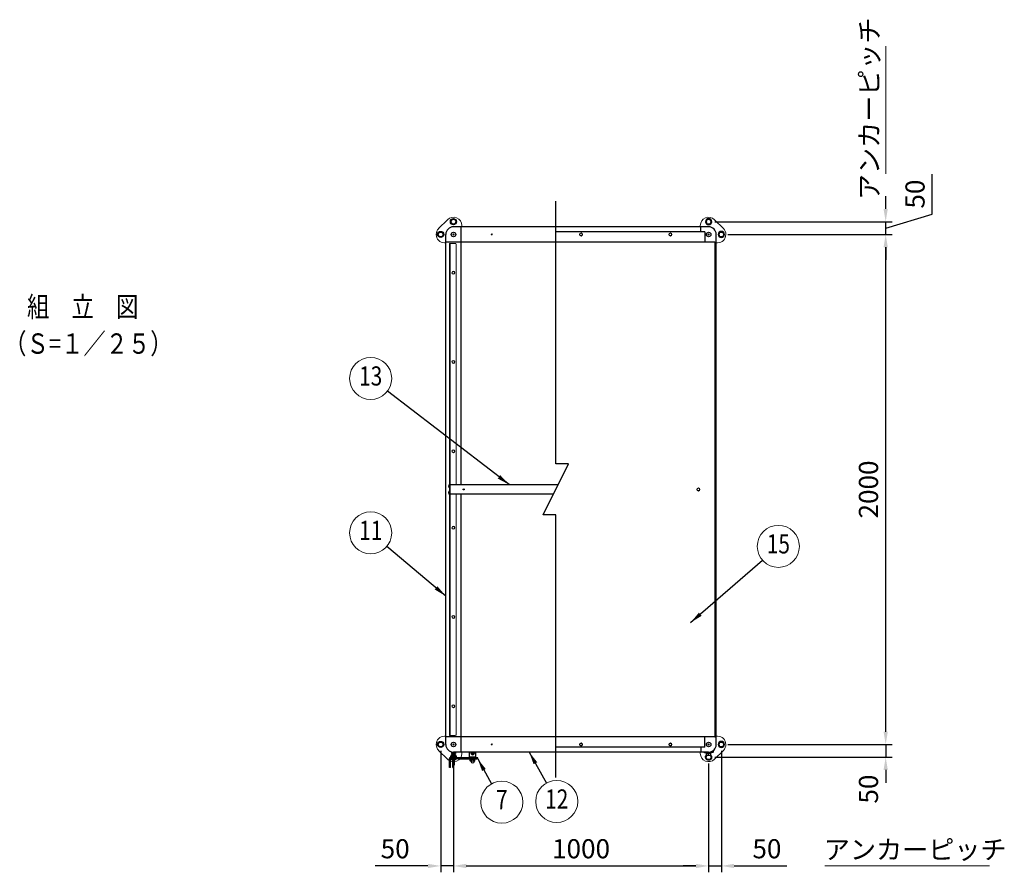
# Model space of a CAD drawing. Units: millimetres. Extents: x 646 to 9128, y 2 to 6717.
# Drawn here: x 646 to 4505, y 3373 to 6717 of the extents above; entities that cross this region are included whole.
import ezdxf
from ezdxf.enums import TextEntityAlignment as Align

# ---------------------------------------------------------------- set-up
doc = ezdxf.new("R2010")
doc.units = ezdxf.units.MM
doc.header["$LTSCALE"] = 250
doc.header["$PDMODE"] = 33
doc.header["$PDSIZE"] = 5
for name, color, linetype, lineweight in [('MOJI', 6, 'Continuous', 25), ('MOJI2', 1, 'Continuous', 25), ('SJC', 1, 'Continuous', 25), ('SJC2', 7, 'Continuous', 13), ('SUNPOU', 4, 'Continuous', 13)]:
    doc.layers.add(name, color=color, linetype=linetype, lineweight=lineweight)
doc.layers.add('ZU', color=252, linetype='Continuous', lineweight=9, plot=False)
doc.styles.add('EXT08', font='ROMANS', dxfattribs={"width": 0.8, "bigfont": 'EXTFONT'})
doc.dimstyles.new('SJC', dxfattribs={"dimscale": 25, "dimtxt": 3.5, "dimasz": 2.5, "dimexe": 1, "dimexo": 1, "dimgap": 1.5, "dimtad": 1, "dimdsep": 46, "dimtxsty": 'EXT08', "dimcen": 0.09, "dimazin": 2, "dimtfac": 1, "dimtmove": 0, "dimatfit": 3, "dimfxl": 1, "dimtolj": 1, "dimtzin": 0, "dimarcsym": 0})

# ---------------------------------------------------------------- blocks, each defined once
blk = doc.blocks.new('吊門柱1800（φ50.8-ｱﾝｶｰﾀｲﾌﾟ）2_u')
at = {"color": 0}
for p, q in [((-23, 58), (-58, 23)), ((32.5, 35), (32.5, 30)), ((-30, -32.5), (-35, -32.5))]:
    blk.add_line(p, q, dxfattribs=at)
for centre, start, end in [((0, 35), 0, 135), ((-35, 0), 135, 180), ((-35, 0), 180, 270)]:
    blk.add_arc(centre, 32.5, start, end, dxfattribs=at)
at = {"layer": 'MOJI'}
for points in [[(-5.5, 40.5), (5.5, 40.5), (11, 50), (5.5, 59.5), (-5.5, 59.5), (-11, 50)], [(-5.5, 40.5), (5.5, 40.5), (11, 50), (5.5, 59.5), (-5.5, 59.5), (-11, 50)], [(-55.5, -9.5), (-44.5, -9.5), (-39, 0), (-44.5, 9.5), (-55.5, 9.5), (-61, 0)]]:
    blk.add_lwpolyline(points, close=True, dxfattribs=at)
for centre, radius in [((0, 50), 12), ((0, 50), 12), ((0, 50), 9.5), ((0, 50), 9.5), ((-50, 0), 12), ((-50, 0), 9.5)]:
    blk.add_circle(centre, radius, dxfattribs=at)
at = {"layer": 'ZU'}
blk.add_point((0, 0), dxfattribs=at)
blk = doc.blocks.new('*D66')
at = {"layer": 'DEFPOINTS', "color": 0}
for p in [(2296.4, 3874.5), (2346.4, 3824.5), (2296.4, 3398.1)]:
    blk.add_point(p, dxfattribs=at)
at = {"layer": 'SUNPOU', "color": 0, "lineweight": -2}
for p, q in [((2296.4, 3849.5), (2296.4, 3373.1)), ((2346.4, 3799.5), (2346.4, 3373.1)), ((2246.4, 3398.1), (2039.2, 3398.1)), ((2346.4, 3398.1), (2296.4, 3398.1)), ((2396.4, 3398.1), (2446.4, 3398.1))]:
    blk.add_line(p, q, dxfattribs=at)
at = {"layer": 'SUNPOU', "color": 0}
for points in [[(2246.4, 3406.5), (2246.4, 3389.8), (2296.4, 3398.1)], [(2396.4, 3406.5), (2396.4, 3389.8), (2346.4, 3398.1)]]:
    blk.add_solid(points, dxfattribs=at)
at = {"layer": 'SUNPOU', "color": 0, "insert": (2117.8, 3465.6), "char_height": 75, "attachment_point": 5, "style": 'EXT08'}
blk.add_mtext('\\A1;50', dxfattribs=at)
blk = doc.blocks.new('*D67')
at = {"layer": 'DEFPOINTS', "color": 0}
for p in [(2346.4, 3824.5), (3346.4, 3824.5), (3346.4, 3398.1)]:
    blk.add_point(p, dxfattribs=at)
at = {"layer": 'SUNPOU', "color": 0, "lineweight": -2}
for p, q in [((2346.4, 3799.5), (2346.4, 3373.1)), ((3346.4, 3799.5), (3346.4, 3373.1)), ((2396.4, 3398.1), (3296.4, 3398.1))]:
    blk.add_line(p, q, dxfattribs=at)
at = {"layer": 'SUNPOU', "color": 0}
for points in [[(2396.4, 3406.5), (2396.4, 3389.8), (2346.4, 3398.1)], [(3296.4, 3406.5), (3296.4, 3389.8), (3346.4, 3398.1)]]:
    blk.add_solid(points, dxfattribs=at)
at = {"layer": 'SUNPOU', "color": 0, "insert": (2846.4, 3465.6), "char_height": 75, "attachment_point": 5, "style": 'EXT08'}
blk.add_mtext('\\A1;1000', dxfattribs=at)
blk = doc.blocks.new('*D68')
at = {"layer": 'DEFPOINTS', "color": 0}
for p in [(3396.4, 3874.5), (3346.4, 3824.5), (3396.4, 3398.1)]:
    blk.add_point(p, dxfattribs=at)
at = {"layer": 'SUNPOU', "color": 0, "lineweight": -2}
for p, q in [((3396.4, 3849.5), (3396.4, 3373.1)), ((3346.4, 3799.5), (3346.4, 3373.1)), ((3296.4, 3398.1), (3246.4, 3398.1)), ((3346.4, 3398.1), (3396.4, 3398.1)), ((3446.4, 3398.1), (3653.5, 3398.1))]:
    blk.add_line(p, q, dxfattribs=at)
at = {"layer": 'SUNPOU', "color": 0}
for points in [[(3296.4, 3406.5), (3296.4, 3389.8), (3346.4, 3398.1)], [(3446.4, 3406.5), (3446.4, 3389.8), (3396.4, 3398.1)]]:
    blk.add_solid(points, dxfattribs=at)
at = {"layer": 'SUNPOU', "color": 0, "insert": (3574.9, 3465.6), "char_height": 75, "attachment_point": 5, "style": 'EXT08'}
blk.add_mtext('\\A1;50', dxfattribs=at)
blk = doc.blocks.new('*D69')
at = {"layer": 'DEFPOINTS', "color": 0}
for p in [(3396.4, 3874.5), (3346.4, 3824.5), (4040.4, 3824.5)]:
    blk.add_point(p, dxfattribs=at)
at = {"layer": 'SUNPOU', "color": 0, "lineweight": -2}
for p, q in [((4040.4, 3924.5), (4040.4, 3974.5)), ((3421.4, 3874.5), (4065.4, 3874.5)), ((4040.4, 3874.5), (4040.4, 3824.5)), ((3371.4, 3824.5), (4065.4, 3824.5)), ((4040.4, 3774.5), (4040.4, 3724.5))]:
    blk.add_line(p, q, dxfattribs=at)
at = {"layer": 'SUNPOU', "color": 0}
for points in [[(4032, 3924.5), (4048.7, 3924.5), (4040.4, 3874.5)], [(4032, 3774.5), (4048.7, 3774.5), (4040.4, 3824.5)]]:
    blk.add_solid(points, dxfattribs=at)
at = {"layer": 'SUNPOU', "color": 0, "insert": (3972.9, 3699.5), "char_height": 75, "attachment_point": 5, "rotation": 90, "style": 'EXT08'}
blk.add_mtext('\\A1;50', dxfattribs=at)
blk = doc.blocks.new('*D70')
at = {"layer": 'DEFPOINTS', "color": 0}
for p in [(3396.4, 5874.5), (4040.4, 5874.5), (3396.4, 3874.5)]:
    blk.add_point(p, dxfattribs=at)
at = {"layer": 'SUNPOU', "color": 0, "lineweight": -2}
for p, q in [((3421.4, 5874.5), (4065.4, 5874.5)), ((4040.4, 3924.5), (4040.4, 5824.5)), ((3421.4, 3874.5), (4065.4, 3874.5))]:
    blk.add_line(p, q, dxfattribs=at)
at = {"layer": 'SUNPOU', "color": 0}
for points in [[(4032, 5824.5), (4048.7, 5824.5), (4040.4, 5874.5)], [(4032, 3924.5), (4048.7, 3924.5), (4040.4, 3874.5)]]:
    blk.add_solid(points, dxfattribs=at)
at = {"layer": 'SUNPOU', "color": 0, "insert": (3972.9, 4874.5), "char_height": 75, "attachment_point": 5, "rotation": 90, "style": 'EXT08'}
blk.add_mtext('\\A1;2000', dxfattribs=at)
blk = doc.blocks.new('*D71')
at = {"layer": 'DEFPOINTS', "color": 0}
for p in [(3346.4, 5924.5), (4040.4, 5924.5), (3396.4, 5874.5)]:
    blk.add_point(p, dxfattribs=at)
at = {"layer": 'SUNPOU', "color": 0, "lineweight": -2}
for p, q in [((4222.9, 5954.2), (4222.9, 6111.3)), ((4040.4, 5974.5), (4040.4, 6024.5)), ((4040.4, 5899.5), (4222.9, 5954.2)), ((3371.4, 5924.5), (4065.4, 5924.5)), ((4040.4, 5874.5), (4040.4, 5924.5)), ((4040.4, 5874.5), (4040.4, 5924.5)), ((3421.4, 5874.5), (4065.4, 5874.5)), ((4040.4, 5824.5), (4040.4, 5774.5))]:
    blk.add_line(p, q, dxfattribs=at)
at = {"layer": 'SUNPOU', "color": 0}
for points in [[(4032, 5974.5), (4048.7, 5974.5), (4040.4, 5924.5)], [(4032, 5824.5), (4048.7, 5824.5), (4040.4, 5874.5)]]:
    blk.add_solid(points, dxfattribs=at)
at = {"layer": 'SUNPOU', "color": 0, "insert": (4155.4, 6032.8), "char_height": 75, "attachment_point": 5, "rotation": 90, "style": 'EXT08'}
blk.add_mtext('\\A1;50', dxfattribs=at)
blk = doc.blocks.new('屋根材(W1000)_u')
at = {"color": 0}
for p, q in [((401.2, 1100), (401.2, 2130)), ((1000, 2030), (0, 2030)), ((30, 1018), (30, 2030)), ((985, 2010), (401.2, 2010)), ((970, 2010), (970, 2030)), ((985, 2010), (985, 1970)), ((-30, 0), (-30, 2000)), ((401.2, 1970), (-30, 1970)), ((1025, 1970), (401.2, 1970)), ((1025, 1970), (1030, 1970)), ((351.2, 900), (451.2, 1100)), ((451.2, 1100), (401.2, 1100)), ((410.2, 1018), (-13, 1018)), ((392.2, 982), (-13, 982)), ((30, -30), (30, 982)), ((401.2, 900), (351.2, 900)), ((401.2, -130), (401.2, 900)), ((401.2, 30), (-30, 30)), ((1025, 30), (401.2, 30)), ((985, -10), (985, 30)), ((1025, 30), (1030, 30)), ((1000, -30), (0, -30)), ((985, -10), (401.2, -10)), ((970, -10), (970, -30))]:
    blk.add_line(p, q, dxfattribs=at)
for centre, radius in [((0, 2000), 8.9), ((1000, 2000), 8.9), ((40, 1000), 2), ((0, 0), 8.9), ((1000, 0), 8.9)]:
    blk.add_circle(centre, radius, dxfattribs=at)
for centre, start, end in [((0, 2000), 90, 180), ((1000, 2000), 0, 90)]:
    blk.add_arc(centre, 30, start, end, dxfattribs=at)
at = {"layer": 'MOJI'}
for p, q in [((1025, 1970), (1025, 30)), ((1030, 0), (1030, 2000)), ((984, -31.6), (984, -30)), ((1016, -31.6), (984, -31.6)), ((989.5, -33.6), (989.5, -31.6)), ((1010.5, -33.6), (989.5, -33.6)), ((990.2, -33.6), (1009.8, -33.6)), ((990.8, -33.6), (1009.2, -33.6)), ((990.8, -33.6), (1009.2, -33.6)), ((991.5, -33.6), (1008.5, -33.6)), ((991.5, -40.7), (991.5, -33.6)), ((1000, -40.7), (1000, -33.6)), ((1008.5, -40.7), (1008.5, -33.6)), ((1010.5, -33.6), (1010.5, -31.6)), ((1016, -31.6), (1016, -25.4)), ((1019.2, -28.4), (1019.2, -23.1)), ((995.7, -41.6), (1004.2, -41.6))]:
    blk.add_line(p, q, dxfattribs=at)
for centre, radius, start, end in [((0, 0), 30, 180, 270), ((1000, 0), 30, 270, 0), ((984, -28.4), 3.2, 210, 270), ((1016, -28.4), 3.2, 270, 0), ((995.7, -31), 10.6, 246.2653, 293.7347), ((1004.2, -31), 10.6, 246.2653, 293.7347)]:
    blk.add_arc(centre, radius, start, end, dxfattribs=at)
at = {"layer": 'SJC2'}
for p, q in [((7, 1965), (-15, 1965)), ((-15, 1965), (-15, 1000)), ((-13.5, 1000), (-13.5, 1965)), ((10, 1962), (10, 1018)), ((-17.8, 1017.8), (-15.8, 1017.8)), ((-17.8, 1007.2), (-15.8, 1007.2)), ((-15.8, 1018.5), (-15, 1018.5)), ((-15.8, 1018.5), (-15.8, 1006.5)), ((-15.8, 1006.5), (-15, 1006.5)), ((-13, 982), (-13, 1018)), ((-17.8, 992.8), (-15.8, 992.8)), ((-17.8, 982.2), (-15.8, 982.2)), ((-15.8, 993.5), (-15, 993.5)), ((-15.8, 993.5), (-15.8, 981.5)), ((-15.8, 981.5), (-15, 981.5)), ((-13.5, 1000), (-15, 1000)), ((-15, 35), (-15, 1000)), ((-13.5, 35), (-13.5, 1000)), ((10, 38), (10, 982)), ((7, 35), (-15, 35))]:
    blk.add_line(p, q, dxfattribs=at)
for centre, radius in [((150, 2000), 2), ((500, 2000), 6), ((500, 2000), 4.5), ((850, 2000), 6), ((850, 2000), 4.5), ((0, 1850), 6), ((0, 1850), 4.5), ((0, 1500), 6), ((0, 1500), 4.5), ((0, 1150), 6), ((0, 1150), 4.5), ((960, 1000), 6), ((960, 1000), 4.5), ((0, 850), 6), ((0, 850), 4.5), ((0, 500), 6), ((0, 500), 4.5), ((0, 150), 6), ((0, 150), 4.5), ((150, 0), 2), ((500, 0), 6), ((500, 0), 4.5), ((850, 0), 6), ((850, 0), 4.5)]:
    blk.add_circle(centre, radius, dxfattribs=at)
for centre, radius, start, end in [((7, 1962), 3, 0, 90), ((-8.5, 1012.5), 10.7, 150.4065, 209.5935), ((-8.5, 987.5), 10.7, 150.4065, 209.5935), ((7, 38), 3, 270, 0)]:
    blk.add_arc(centre, radius, start, end, dxfattribs=at)
blk = doc.blocks.new('ｱﾝｶｰﾍﾞｰス2_u')
at = {"color": 0}
for p, q in [((-30, 32.5), (-35, 32.5)), ((-23, -58), (-58, -23)), ((32.5, -35), (32.5, -30))]:
    blk.add_line(p, q, dxfattribs=at)
for centre, start, end in [((-35, 0), 90, 180), ((-35, 0), 180, 225), ((0, -35), 225, 0)]:
    blk.add_arc(centre, 32.5, start, end, dxfattribs=at)
at = {"layer": 'MOJI'}
blk.add_lwpolyline([(-55.5, -9.5), (-44.5, -9.5), (-39, 0), (-44.5, 9.5), (-55.5, 9.5), (-61, 0)], close=True, dxfattribs=at)
blk.add_lwpolyline([(-6, -41.4), (-11, -50), (-5.5, -59.5), (5.5, -59.5), (11, -50), (6, -41.4)], dxfattribs=at)
for radius in [12, 9.5]:
    blk.add_circle((-50, 0), radius, dxfattribs=at)
for radius, start, end in [(12, 131.0799, 48.9201), (9.5, 117.8247, 62.1753)]:
    blk.add_arc((0, -50), radius, start, end, dxfattribs=at)
at = {"layer": 'ZU'}
blk.add_point((0, 0), dxfattribs=at)
blk = doc.blocks.new('錠金具_u')
at = {"color": 0}
for p, q in [((-82.6, 0), (-82.6, -4.9)), ((-67.6, 0), (-67.6, -4.9)), ((-12, -20.4), (-12, 0)), ((-7.5, 0), (-7.5, -5)), ((7.5, 0), (7.5, -5)), ((12, -20.4), (12, 0)), ((-91, -60.4), (-91, -24.4)), ((20, -22.4), (-89, -22.4)), ((-87, -60.4), (-87, -27.4)), ((20, -26.4), (-86, -26.4)), ((-82.6, -0.4), (-67.6, -0.4)), ((-81.6, -5.9), (-68.6, -5.9)), ((-78.6, -0.4), (-78.6, -5.9)), ((-77.1, -22.4), (-77.1, -10.5)), ((-73.1, -14.3), (-77.1, -14.3)), ((-77.1, -60.3), (-77.1, -26.4)), ((-77.1, -28.3), (-73.1, -28.3)), ((-73.1, -22.4), (-73.1, -10.5)), ((-73.1, -60.3), (-73.1, -26.4)), ((-73.1, -38.3), (-72.6, -38.3)), ((-71.6, -0.4), (-71.6, -5.9)), ((-71.6, -22.4), (-71.6, -9.6)), ((-71.6, -49.3), (-71.6, -26.4)), ((-55, -26.9), (-55, -26.4)), ((15, -27.9), (-54, -27.9)), ((12, -20.4), (-12, -20.4)), ((9.7, -27.9), (-9.7, -27.9)), ((-9.2, -34.5), (-9.2, -27.9)), ((9.2, -28.9), (-9.2, -28.9)), ((8.2, -35.5), (-8.2, -35.5)), ((-7.5, -0.6), (7.5, -0.6)), ((-7.5, -22.4), (-7.5, -20.4)), ((-6.5, -6), (6.5, -6)), ((-4, -35.5), (-4, -28.9)), ((-3.5, -0.6), (-3.5, -6)), ((3.5, -0.6), (3.5, -6)), ((4, -35.5), (4, -28.9)), ((7.5, -22.4), (7.5, -20.4)), ((9.2, -34.5), (9.2, -27.9)), ((16, -26.9), (16, -26.4)), ((20, -26.4), (20, -22.4)), ((-87, -60.4), (-91, -60.4)), ((-77.1, -60.3), (-73.1, -60.3)), ((-73.1, -50.3), (-72.6, -50.3))]:
    blk.add_line(p, q, dxfattribs=at)
for centre, radius, start, end in [((-89, -24.4), 2, 90, 180), ((-86, -27.4), 1, 90, 180), ((-81.6, -4.9), 1, 180, 270), ((-75.1, -5.4), 5.52, 185.4526, 354.5474), ((-72.6, -39.3), 1, 0, 90), ((-68.6, -4.9), 1, 270, 0), ((-54, -26.9), 1, 180, 270), ((-8.2, -34.5), 1, 180, 270), ((-6.5, -5), 1, 180, 270), ((0, -34.7), 7.28, 186.1656, 353.8344), ((0, -5.5), 5.52, 185.4526, 354.5474), ((6.5, -5), 1, 270, 0), ((8.2, -34.5), 1, 270, 0), ((15, -26.9), 1, 270, 0), ((-72.6, -49.3), 1, 270, 0)]:
    blk.add_arc(centre, radius, start, end, dxfattribs=at)
blk = doc.blocks.new('ｱﾝｶｰﾍﾞｰｽ_u')
at = {"color": 0}
for p, q in [((-30, 32.5), (-35, 32.5)), ((-23, -58), (-58, -23)), ((32.5, -35), (32.5, -30))]:
    blk.add_line(p, q, dxfattribs=at)
for centre, start, end in [((-35, 0), 90, 180), ((-35, 0), 180, 225), ((0, -35), 225, 0)]:
    blk.add_arc(centre, 32.5, start, end, dxfattribs=at)
at = {"layer": 'MOJI'}
blk.add_lwpolyline([(-55.5, -9.5), (-44.5, -9.5), (-39, 0), (-44.5, 9.5), (-55.5, 9.5), (-61, 0)], close=True, dxfattribs=at)
for points in [[(-6, -41.4), (-11, -50), (-9.6, -52.4)], [(-7.3, -43.6), (-5.5, -40.5), (-2, -40.5)], [(-7.3, -56.4), (-5.5, -59.5), (-2, -59.5)], [(3.5, -40.5), (5.5, -40.5), (7.3, -43.6)], [(3.5, -59.5), (5.5, -59.5), (7.3, -56.4)], [(9.6, -52.4), (11, -50), (6, -41.4)]]:
    blk.add_lwpolyline(points, dxfattribs=at)
for radius in [12, 9.5]:
    blk.add_circle((-50, 0), radius, dxfattribs=at)
for radius, start, end in [(12, 111.1098, 191.537), (12, 212.231, 260.4059), (9.5, 102.1532, 194.6333), (9.5, 222.3521, 257.8468), (9.5, 345.3667, 68.3817), (9.5, 291.6183, 317.6479), (12, 286.9578, 327.769), (12, 348.463, 68.8902)]:
    blk.add_arc((0, -50), radius, start, end, dxfattribs=at)
at = {"layer": 'ZU'}
blk.add_point((0, 0), dxfattribs=at)
blk = doc.blocks.new('ﾊﾞﾙｰﾝ07')
at = {"color": 0}
blk.add_circle((0, 0), 3.3, dxfattribs=at)
at = {"color": 0, "style": 'EXT08', "width": 0.8}
blk.add_text('7', height=3, dxfattribs=at).set_placement((0, 0), align=Align.MIDDLE)
at = {"color": 0, "style": 'EXT08', "width": 0.8, "flags": 1}
for tag, p in [('07.部材名', (0, -6)), ('07.形格', (0, -9.2)), ('07.材質', (0, -12.4)), ('07.適要', (0, -15.6))]:
    blk.add_attdef(tag, text='', height=2.4, dxfattribs=at).set_placement(p, align=Align.MIDDLE)
blk = doc.blocks.new('ﾊﾞﾙｰﾝ11')
at = {"color": 0}
blk.add_circle((0, 0), 3.3, dxfattribs=at)
at = {"color": 0, "style": 'EXT08', "width": 0.8}
blk.add_text('11', height=3, dxfattribs=at).set_placement((0, 0), align=Align.MIDDLE)
at = {"color": 0, "style": 'EXT08', "width": 0.8, "flags": 1}
for tag, p in [('11.部材名', (0, -6)), ('11.形格', (0, -9.2)), ('11.材質', (0, -12.4)), ('11.適要', (0, -15.6))]:
    blk.add_attdef(tag, text='', height=2.4, dxfattribs=at).set_placement(p, align=Align.MIDDLE)
blk = doc.blocks.new('ﾊﾞﾙｰﾝ12')
at = {"color": 0}
blk.add_circle((0, 0), 3.3, dxfattribs=at)
at = {"color": 0, "style": 'EXT08', "width": 0.8}
blk.add_text('12', height=3, dxfattribs=at).set_placement((0, 0), align=Align.MIDDLE)
at = {"color": 0, "style": 'EXT08', "width": 0.8, "flags": 1}
for tag, p in [('12.部材名', (0, -6)), ('12.形格', (0, -9.2)), ('12.材質', (0, -12.4)), ('12.適要', (0, -15.6))]:
    blk.add_attdef(tag, text='', height=2.4, dxfattribs=at).set_placement(p, align=Align.MIDDLE)
blk = doc.blocks.new('ﾊﾞﾙｰﾝ13')
at = {"color": 0}
blk.add_circle((0, 0), 3.3, dxfattribs=at)
at = {"color": 0, "style": 'EXT08', "width": 0.8}
blk.add_text('13', height=3, dxfattribs=at).set_placement((0, 0), align=Align.MIDDLE)
at = {"color": 0, "style": 'EXT08', "width": 0.8, "flags": 1}
for tag, p in [('13.部材名', (0, -6)), ('13.形格', (0, -9.2)), ('13.材質', (0, -12.4)), ('13.適要', (0, -15.6))]:
    blk.add_attdef(tag, text='', height=2.4, dxfattribs=at).set_placement(p, align=Align.MIDDLE)
blk = doc.blocks.new('ﾊﾞﾙｰﾝ15')
at = {"color": 0}
blk.add_circle((0, 0), 3.3, dxfattribs=at)
at = {"color": 0, "style": 'EXT08', "width": 0.8}
blk.add_text('15', height=3, dxfattribs=at).set_placement((0, 0), align=Align.MIDDLE)
at = {"color": 0, "style": 'EXT08', "width": 0.8, "flags": 1}
for tag, p in [('15.部材名', (0, -6)), ('15.形格', (0, -9.2)), ('15.材質', (0, -12.4)), ('15.適要', (0, -15.6))]:
    blk.add_attdef(tag, text='', height=2.4, dxfattribs=at).set_placement(p, align=Align.MIDDLE)

msp = doc.modelspace()

# ---------------------------------------------------------------- linework, layer by layer
at = {"layer": 'SUNPOU'}
for p, q in [((4040.375, 6112.187), (4040.375, 6613.285)), ((4040.375, 4434.137), (4040.375, 4968.862)), ((3801.86, 3398.131), (4447.326, 3398.131))]:
    msp.add_line(p, q, dxfattribs=at)

# ---------------------------------------------------------------- block references
at = {"layer": 'MOJI'}
msp.add_blockref('錠金具_u', (2421.451, 3844.456), dxfattribs=at)
at = {"layer": 'SJC'}
msp.add_blockref('屋根材(W1000)_u', (2346.364, 3874.456), dxfattribs=at)
at = {"layer": 'SJC2'}
for name, p in [('吊門柱1800（φ50.8-ｱﾝｶｰﾀｲﾌﾟ）2_u', (2346.364, 5874.456)), ('ｱﾝｶｰﾍﾞｰｽ_u', (2346.364, 3874.456))]:
    msp.add_blockref(name, p, dxfattribs=at)
at = {"layer": 'SJC2', "xscale": -1}
for name, p in [('吊門柱1800（φ50.8-ｱﾝｶｰﾀｲﾌﾟ）2_u', (3346.364, 5874.456)), ('ｱﾝｶｰﾍﾞｰス2_u', (3346.364, 3874.456))]:
    msp.add_blockref(name, p, dxfattribs=at)
at = {"layer": 'SUNPOU', "xscale": 25, "yscale": 25, "zscale": 25}
for name, p in [('ﾊﾞﾙｰﾝ13', (2021.938, 5309.844)), ('ﾊﾞﾙｰﾝ11', (2021.938, 4704.317)), ('ﾊﾞﾙｰﾝ15', (3619.799, 4651.321)), ('ﾊﾞﾙｰﾝ07', (2535.8, 3648.315)), ('ﾊﾞﾙｰﾝ12', (2751.063, 3651.024))]:
    msp.add_blockref(name, p, dxfattribs=at)

# ---------------------------------------------------------------- texts
at = {"layer": 'MOJI2', "style": 'EXT08', "width": 0.8}
for s, p in [('組\u3000立\u3000図', (675.102, 5551.031)), ('（Ｓ=１／２５）', (585.583, 5406.594))]:
    msp.add_text(s, height=80, dxfattribs=at).set_placement(p)
at = {"layer": 'SUNPOU', "insert": (3985.917, 6367.564), "char_height": 75, "width": 0.8, "attachment_point": 5, "rotation": 90, "style": 'EXT08'}
msp.add_mtext('アンカーピッチ', dxfattribs=at)
at = {"layer": 'SUNPOU', "insert": (4156.093, 3452.588), "char_height": 75, "width": 0.8, "attachment_point": 5, "style": 'EXT08'}
msp.add_mtext('アンカーピッチ', dxfattribs=at)

# ---------------------------------------------------------------- dimensions: what is measured, and where the dimension line sits
at = {"layer": 'SUNPOU'}
for base, p1, p2, override, picture, middle in [((4040.375, 5924.456), (3396.364, 5874.456), (3346.364, 5924.456), {"dimscale": 25, "dimtxt": 3, "dimasz": 2, "dimexe": 1, "dimexo": 1, "dimgap": 1.2, "dimtxsty": 'EXT08', "dimtmove": 1}, '*D71', (4155.375, 5984.206)), ((4040.375, 5874.456), (3396.364, 3874.456), (3396.364, 5874.456), {"dimscale": 25, "dimtxt": 3, "dimasz": 2, "dimexe": 1, "dimexo": 1, "dimgap": 1.2, "dimtxsty": 'EXT08'}, '*D70', (3972.875, 4874.456))]:
    dim = msp.add_linear_dim(base=base, p1=p1, p2=p2, angle=90, dimstyle='SJC', override=override, dxfattribs=at)
    dim.commit()
    dim.dimension.update_dxf_attribs({"geometry": picture, "text_midpoint": middle})
dim = msp.add_linear_dim(base=(4040.375, 3824.456), p1=(3396.364, 3874.456), p2=(3346.364, 3824.456), angle=90, dimstyle='SJC', override={"dimscale": 25, "dimtxt": 3, "dimasz": 2, "dimexe": 1, "dimexo": 1, "dimgap": 1.2, "dimtxsty": 'EXT08', "dimtmove": 1}, dxfattribs=at)
dim.commit()
dim.dimension.update_dxf_attribs({"geometry": '*D69', "text_midpoint": (4040.375, 3699.456), "dimtype": 160})
for base, p1, p2, picture, middle in [((2296.364, 3398.131), (2346.364, 3824.456), (2296.364, 3874.456), '*D66', (2117.793, 3465.631)), ((3396.364, 3398.131), (3346.364, 3824.456), (3396.364, 3874.456), '*D68', (3574.935, 3465.631)), ((3346.364, 3398.131), (2346.364, 3824.456), (3346.364, 3824.456), '*D67', (2846.364, 3465.631))]:
    dim = msp.add_linear_dim(base=base, p1=p1, p2=p2, dimstyle='SJC', override={"dimscale": 25, "dimtxt": 3, "dimasz": 2, "dimexe": 1, "dimexo": 1, "dimgap": 1.2, "dimtxsty": 'EXT08'}, dxfattribs=at)
    dim.commit()
    dim.dimension.update_dxf_attribs({"geometry": picture, "text_midpoint": middle})

# ---------------------------------------------------------------- leaders
for points, override in [([(2564.538, 4893.437), (2087.386, 5259.617)], {"dimtxt": 3, "dimasz": 2, "dimgap": 1.2}), ([(2316.507, 4456.304), (2085.048, 4651.182)], {"dimtxt": 3, "dimasz": 2, "dimgap": 1.2}), ([(3275.955, 4352.431), (3557.535, 4597.197)], {"dimtxt": 3, "dimasz": 2, "dimgap": 1.2}), ([(2643.31, 3844.456), (2710.915, 3723.096)], {"dimscale": 25, "dimtxt": 3, "dimasz": 2, "dimexe": 1, "dimexo": 1, "dimgap": 1.2, "dimtad": 1, "dimtih": 0, "dimtoh": 0, "dimdec": 2, "dimzin": 8, "dimtxsty": 'EXT08', "dimtofl": 1}), ([(2441.452, 3818.056), (2495.719, 3720.424)], {"dimscale": 25, "dimtxt": 3, "dimasz": 2, "dimexe": 1, "dimexo": 1, "dimgap": 1.2, "dimtad": 1, "dimtih": 0, "dimtoh": 0, "dimdec": 2, "dimzin": 8, "dimtxsty": 'EXT08', "dimtofl": 1})]:
    msp.add_leader(points, dimstyle='SJC', override=override, dxfattribs=at)

doc.saveas('drawing.dxf')
